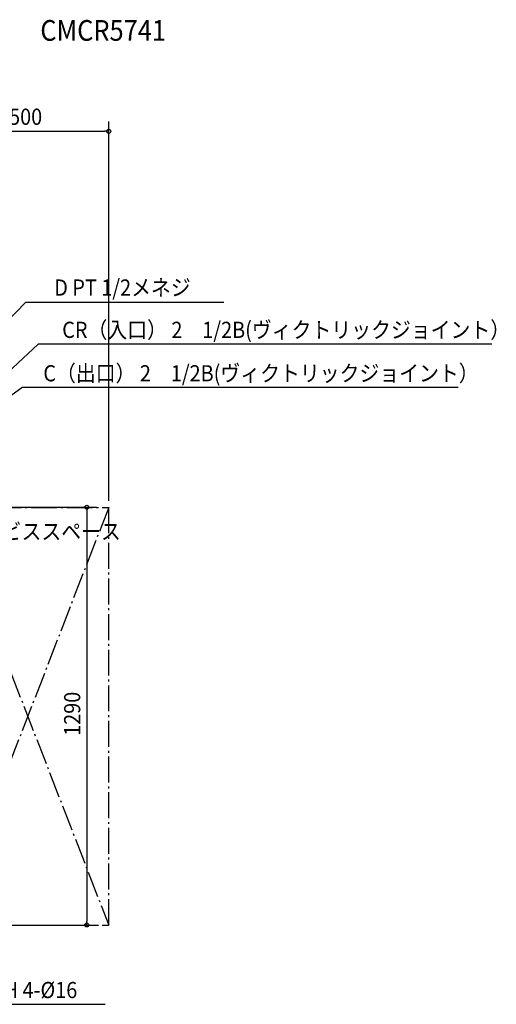
# Model space of a CAD drawing. Extents: x -1986 to 2263, y -2001 to 2150.
# Drawn here: x 790 to 2263, y -890 to 2150 of the extents above; entities that cross this region are included whole.
import ezdxf

# ---------------------------------------------------------------- set-up
doc = ezdxf.new("R2010")
doc.units = 0
doc.header["$LTSCALE"] = 20
doc.header["$MEASUREMENT"] = 0
doc.linetypes.add('DASHDOT', pattern=[5.5, 4, -0.6, 0.3, -0.6])
for name, color, linetype in [('ETC', 61, 'CONTINUOUS'), ('NOTE', 4, 'CONTINUOUS'), ('SERVICESPACE', 2, 'DASHDOT'), ('SIZE', 30, 'CONTINUOUS')]:
    doc.layers.add(name, color=color, linetype=linetype)
doc.styles.get("Standard").update_dxf_attribs({"font": 'SIMPLEX', "width": 0.9, "bigfont": 'BIGFONT'})

msp = doc.modelspace()

# ---------------------------------------------------------------- linework, layer by layer
at = {"layer": 'NOTE', "linetype": 'CONTINUOUS'}
for p, q in [((175, 632.5), (807.9, 1276.8)), ((1420.3, 1276.8), (807.9, 1276.8)), ((371, 704.6), (846.9, 1148.5)), ((2248.5, 1148.5), (846.9, 1148.5)), ((371, 704.6), (796.1, 1014.6)), ((2145.1, 1014.6), (796.1, 1014.6)), ((664.9, -889.8), (1053.8, -889.8))]:
    msp.add_line(p, q, dxfattribs=at)
at = {"layer": 'SERVICESPACE'}
for p, q in [((-1265, 644.6), (1065, 644.6)), ((563.7, 645.9), (1065, -645)), ((1065, 644.6), (565, -645)), ((1065, -645), (1065, 644.6)), ((-1265, -645), (1065, -645))]:
    msp.add_line(p, q, dxfattribs=at)
at = {"layer": 'SIZE'}
for p, q in [((1065, 664.6), (1065, 1835.7)), ((577, 1805.7), (1053, 1805.7)), ((585, 644.9), (1027, 644.9)), ((997, 632.9), (997, -633.1)), ((585, -645.1), (1027, -645.1))]:
    msp.add_line(p, q, dxfattribs=at)
at = {"layer": 'SIZE', "linetype": 'BYBLOCK'}
for p, q in [((1065, 1805.7), (1053, 1805.7)), ((997, 644.9), (997, 632.9)), ((997, -645.1), (997, -633.1))]:
    msp.add_line(p, q, dxfattribs=at)
for centre in [(1065, 1805.7), (997, 644.9), (997, -645.1)]:
    msp.add_circle(centre, 6, dxfattribs=at)

# ---------------------------------------------------------------- texts
at = {"layer": 'ETC', "linetype": 'CONTINUOUS', "width": 0.9}
msp.add_text('CMCR5741', height=64, dxfattribs=at).set_placement((853.5, 2085.2))
at = {"layer": 'NOTE', "linetype": 'CONTINUOUS', "width": 0.9}
for s, p in [('D PT 1/2メネジ', (896.5, 1298.3)), ('CR（入口） 2\u30001/2B(ヴィクトリックジョイント）', (921.2, 1167.7)), ('C（出口） 2\u30001/2B(ヴィクトリックジョイント）', (862.9, 1033.6)), ('サービススペース', (611.3, 545.2)), ('AH 4-%%c16', (702.9, -870.7))]:
    msp.add_text(s, height=50, dxfattribs=at).set_placement(p)
at = {"layer": 'SIZE', "width": 0.9}
msp.add_text('500', height=50, dxfattribs=at).set_placement((757.1, 1825.7))
msp.add_text('1290', height=50, rotation=90, dxfattribs=at).set_placement((977, -61))

doc.saveas('drawing.dxf')
